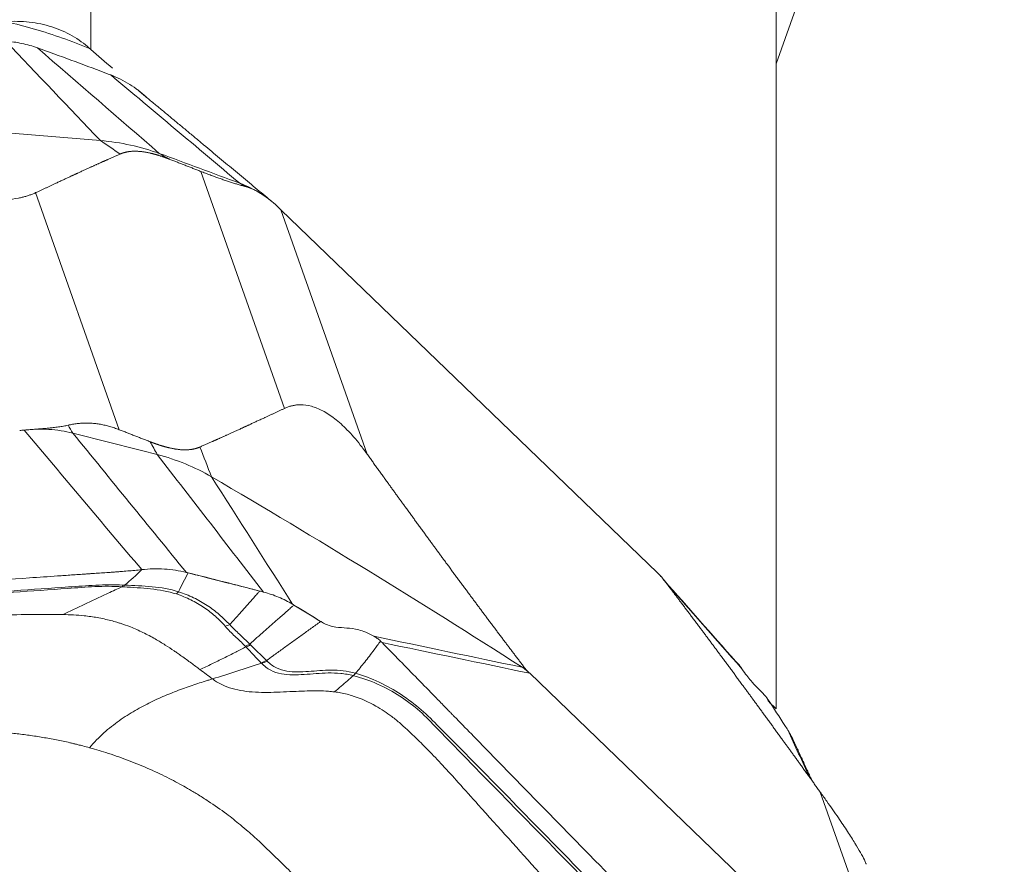
# Model space of a CAD drawing. Units: millimetres. Extents: x -76 to 81, y -61 to 78.
# Drawn here: x 57 to 65, y 23 to 30 of the extents above; entities that cross this region are included whole.
import ezdxf

# ---------------------------------------------------------------- set-up
doc = ezdxf.new("R2010")
doc.units = ezdxf.units.MM
doc.layers.get('0').update_dxf_attribs({"linetype": 'CONTINUOUS'})
for name, color, linetype in [('1', 4, 'CONTINUOUS'), ('2', 7, 'CONTINUOUS'), ('SK2', 7, 'CONTINUOUS')]:
    doc.layers.add(name, color=color, linetype=linetype)
doc.styles.add('iso_b_vert', font='simplex.shx')
doc.dimstyles.get("Standard").update_dxf_attribs({"dimtxt": 0.18, "dimasz": 0.18, "dimexe": 0.18, "dimexo": 0.0625, "dimgap": 0.09, "dimtad": 1, "dimzin": 0, "dimdsep": 52, "dimtxsty": 'Standard', "dimcen": 0.09, "dimadec": 0, "dimazin": 0, "dimtfac": 1, "dimtdec": 4, "dimtofl": 0, "dimtmove": 0, "dimatfit": 3, "dimfxl": 1, "dimtolj": 1, "dimtzin": 0, "dimarcsym": 0})

# ---------------------------------------------------------------- blocks, each defined once
blk = doc.blocks.new('DimnDraft3D5')
at = {"layer": 'SK2', "lineweight": 13}
for p, q in [((-48, 27.9875), (-48, 75.81083)), ((65, 41.5875), (65, 75.81083)), ((-48, 72.63583), (-44.825002, 73.053826)), ((-44.825002, 73.053826), (-44.824998, 72.217833)), ((65, 72.63583), (61.824998, 73.053826)), ((61.825002, 72.217833), (61.824998, 73.053826)), ((65, 72.63583), (-48, 72.63583)), ((-48, 72.63583), (-44.824998, 72.217833)), ((65, 72.63583), (61.825002, 72.217833))]:
    blk.add_line(p, q, dxfattribs=at)
at = {"layer": 'SK2', "lineweight": 18, "insert": (6.851259, 73.51086), "char_height": 3.50012, "attachment_point": 7, "line_spacing_factor": 1.084337, "style": 'iso_b_vert'}
blk.add_mtext('\\W0.5296;113', dxfattribs=at)
blk = doc.blocks.new('_CLOSED')
at = {"lineweight": -2}
for p, q in [((-1, 0.166667), (0, 0)), ((-1, 0.166667), (-1, -0.166667)), ((0, 0), (-1, -0.166667)), ((0, 0), (-1, 0))]:
    blk.add_line(p, q, dxfattribs=at)

msp = doc.modelspace()

# ---------------------------------------------------------------- linework, layer by layer
at = {"layer": '1', "lineweight": 18}
for p, q in [((57.3905, 39.6356), (57.3905, 30.2085)), ((63.1, 24.7185), (63.1, 32.8544))]:
    msp.add_line(p, q, dxfattribs=at)
for points, knots in [([(56.6833, 30.4406), (56.7492, 30.4454), (56.8142, 30.4443), (56.9428, 30.43), (57.0062, 30.4166), (57.1254, 30.3786), (57.1819, 30.3539), (57.2883, 30.2929), (57.3363, 30.2576), (57.3794, 30.2178)], [0, 0, 0, 0, 0.25, 0.25, 0.5, 0.5, 0.75, 0.75, 1, 1, 1, 1]), ([(57.3794, 30.2178), (57.3057, 30.2484), (57.2308, 30.2771), (57.0016, 30.3576), (56.844, 30.4033), (56.6833, 30.4406)], [0, 0, 0, 0, 0.33193, 0.33193, 1, 1, 1, 1])]:
    msp.add_open_spline(points, degree=3, knots=knots, dxfattribs=at)
for points in [[(57.3794, 30.2178), (57.3831, 30.2147), (57.3868, 30.2117), (57.3905, 30.2085)], [(57.3905, 30.2085), (57.4506, 30.1573), (57.5106, 30.1051), (57.5707, 30.0521)], [(63.0311, 24.7886), (63.0424, 24.7765), (63.0537, 24.7643), (63.0649, 24.7522)], [(63.0649, 24.7522), (63.0766, 24.741), (63.0883, 24.7297), (63.1, 24.7185)]]:
    msp.add_open_spline(points, degree=3, dxfattribs=at)
at = {"layer": '2', "lineweight": 18}
for p, q in [((63.1, 30.0898), (63.6804, 31.7356)), ((58.307, 29.1939), (59.003, 27.2205)), ((56.9316, 29.017), (57.6276, 27.0435)), ((58.975, 28.8737), (62.1124, 25.8512)), ((58.975, 28.8737), (59.6919, 26.8409)), ((64.1841, 21.9928), (61.0467, 25.0153)), ((63.4672, 24.0256), (64.1841, 21.9928))]:
    msp.add_line(p, q, dxfattribs=at)
for points, degree in [([(56.9462, 30.2227), (56.9045, 30.2377), (56.818, 30.2622), (56.7272, 30.2752), (56.6812, 30.2788)], 3), ([(57.4708, 29.4507), (57.2076, 29.7267), (56.9444, 30.0028), (56.6812, 30.2788)], 3), ([(56.9767, 30.2117), (56.9665, 30.2154), (56.9564, 30.2191), (56.9462, 30.2227)], 3), ([(57.9615, 29.3432), (57.6231, 29.6364), (57.2847, 29.9295), (56.9462, 30.2227)], 3), ([(57.5439, 30.0019), (57.3556, 30.0733), (57.1665, 30.1432), (56.9767, 30.2117)], 3), ([(57.5577, 29.9967), (57.5531, 29.9985), (57.5485, 30.0002), (57.5439, 30.0019)], 3), ([(57.8508, 29.8135), (57.8102, 29.8526), (57.7196, 29.9231), (57.6136, 29.9755), (57.5577, 29.9967)], 3), ([(58.6309, 29.0958), (58.2731, 29.3961), (57.9154, 29.6964), (57.5577, 29.9967)], 3), ([(58.8591, 28.9761), (58.325, 29.4219), (57.7633, 29.8866)], 2), ([(54.2155, 29.6783), (55.3044, 29.6217), (56.3898, 29.5458), (57.4708, 29.4507)], 3), ([(57.6352, 29.3385), (57.5804, 29.3759), (57.5256, 29.4133), (57.4708, 29.4507)], 3), ([(57.4708, 29.4507), (57.5561, 29.4432), (57.7242, 29.4177), (57.8843, 29.3713), (57.9615, 29.3432)], 3), ([(57.9615, 29.3432), (57.9909, 29.3269), (58.0203, 29.3106), (58.0496, 29.2944)], 3), ([(57.9615, 29.3432), (58.1852, 29.2617), (58.4083, 29.1793), (58.6309, 29.0958)], 3), ([(58.307, 29.1939), (58.1776, 29.2447), (58.0497, 29.2943)], 2), ([(58.6875, 29.065), (58.6686, 29.0753), (58.6497, 29.0855), (58.6309, 29.0958)], 3), ([(58.8955, 28.9458), (58.8591, 28.9761)], 1), ([(58.8836, 28.9553), (58.8839, 28.9551), (58.8841, 28.9549), (58.8843, 28.9547)], 3), ([(57.202, 27.0809), (57.2151, 27.0589), (57.2282, 27.0369), (57.2413, 27.0149)], 3), ([(56.8355, 27.0402), (57.1619, 26.6528), (57.4883, 26.2655), (57.8147, 25.8781)], 3), ([(56.9354, 27.0477), (56.9351, 27.0477), (56.9348, 27.0477), (56.9344, 27.0477)], 3), ([(57.2413, 27.0149), (57.5564, 26.6282), (57.8716, 26.2416), (58.1867, 25.8549)], 3), ([(57.9445, 26.8362), (57.7105, 26.8968), (57.4761, 26.9563), (57.2413, 27.0149)], 3), ([(57.6276, 27.0435), (57.757, 26.9927), (57.8849, 26.9431)], 2), ([(57.9445, 26.8362), (57.9246, 26.8718), (57.9048, 26.9075), (57.885, 26.9431)], 3), ([(57.9445, 26.8362), (58.2394, 26.4547), (58.5342, 26.0732), (58.8291, 25.6917)], 3), ([(58.3969, 26.651), (58.3279, 26.6914), (58.1825, 26.7631), (58.0253, 26.8153), (57.9445, 26.8362)], 3), ([(58.2994, 26.8989), (58.3319, 26.8163), (58.3644, 26.7337), (58.3969, 26.651)], 3), ([(58.3969, 26.651), (58.6218, 26.2974), (58.8468, 25.9438), (59.0718, 25.5902)], 3), ([(60.9828, 25.0656), (60.1345, 25.6102), (59.2723, 26.1388), (58.3969, 26.651)], 3), ([(57.8147, 25.878), (57.7681, 25.8312), (57.7205, 25.7887), (57.6723, 25.749)], 3), ([(57.8147, 25.8781), (57.878, 25.885), (58.0048, 25.888), (58.1275, 25.8695), (58.1867, 25.8549)], 3), ([(58.1212, 25.6945), (58.1479, 25.747), (58.1746, 25.7993), (58.2013, 25.8513)], 3), ([(58.1867, 25.8549), (58.1916, 25.8537), (58.1964, 25.8526), (58.2013, 25.8514)], 3), ([(58.2013, 25.8514), (58.4006, 25.8024), (58.5993, 25.752), (58.7974, 25.7001)], 3), ([(62.1124, 25.8512), (62.1221, 25.8419), (62.1403, 25.8224), (62.1562, 25.8014), (62.1636, 25.7905)], 3), ([(62.1636, 25.7905), (62.3806, 25.5444), (62.5975, 25.2983), (62.8144, 25.0522)], 3), ([(62.7608, 25.1163), (62.5629, 25.3406), (62.365, 25.5649), (62.1671, 25.7892)], 3), ([(57.6514, 25.7357), (57.6537, 25.7392), (57.656, 25.7438), (57.6582, 25.7494)], 3), ([(57.6723, 25.749), (57.6676, 25.7491), (57.6629, 25.7493), (57.6583, 25.7494)], 3), ([(57.6656, 25.7348), (57.6679, 25.7384), (57.6701, 25.7432), (57.6723, 25.749)], 3), ([(58.1035, 25.6758), (58.1092, 25.6806), (58.1152, 25.6869), (58.1212, 25.6945)], 3), ([(58.7974, 25.7001), (58.808, 25.6973), (58.8186, 25.6945), (58.8291, 25.6917)], 3), ([(58.8291, 25.6917), (58.8726, 25.6803), (58.9571, 25.6517), (59.0349, 25.6124), (59.0718, 25.5902)], 3), ([(59.0718, 25.5902), (59.0754, 25.5881), (59.079, 25.5859), (59.0827, 25.5837)], 3), ([(59.0826, 25.5836), (59.1569, 25.5381), (59.2312, 25.4925), (59.3055, 25.4469)], 3), ([(59.0827, 25.5837), (59.1594, 25.5375), (59.2358, 25.4908), (59.3118, 25.4437)], 3), ([(59.3055, 25.4469), (59.3075, 25.4457), (59.3096, 25.4446), (59.3118, 25.4437)], 3), ([(58.5479, 25.4202), (58.5351, 25.4142), (58.5222, 25.4099), (58.51, 25.4074)], 3), ([(60.9828, 25.0656), (60.5715, 25.1516), (60.1602, 25.2376), (59.7489, 25.3236)], 3), ([(59.8039, 25.2838), (59.8083, 25.2797), (59.8126, 25.2755), (59.8167, 25.2713)], 3), ([(59.8167, 25.2713), (60.2267, 25.186), (60.6367, 25.1006), (61.0467, 25.0153)], 3), ([(58.7146, 25.2586), (58.7018, 25.2511), (58.689, 25.2455), (58.677, 25.242)], 3), ([(58.7217, 25.2518), (58.7084, 25.2445), (58.6951, 25.2391), (58.6826, 25.2359)], 3), ([(58.7217, 25.2518), (58.7194, 25.2541), (58.717, 25.2564), (58.7146, 25.2586)], 3), ([(58.8532, 25.1209), (58.8378, 25.1124), (58.8224, 25.1065), (58.8082, 25.1035)], 3), ([(58.8082, 25.1035), (58.8096, 25.102), (58.8109, 25.1005), (58.8122, 25.099)], 3), ([(58.8596, 25.1149), (58.8434, 25.1069), (58.8272, 25.1014), (58.8122, 25.099)], 3), ([(62.7734, 25.1036), (62.7693, 25.1079), (62.7651, 25.1121), (62.7608, 25.1163)], 3), ([(58.3003, 25.0465), (58.335, 25.0204), (58.3697, 24.9943), (58.4044, 24.9682)], 3), ([(59.5954, 25.016), (59.5897, 25.008), (59.5839, 25.0013), (59.578, 24.9958)], 3), ([(59.5969, 25.0156), (59.5913, 25.0076), (59.5855, 25.0008), (59.5797, 24.9954)], 3), ([(61.0467, 25.0153), (61.037, 25.0246), (61.0166, 25.0423), (60.9943, 25.0581), (60.9828, 25.0656)], 3), ([(60.9828, 25.0656), (60.9891, 25.0651), (60.9954, 25.0647), (61.0017, 25.0642)], 3), ([(59.578, 24.9958), (59.5785, 24.9957), (59.5791, 24.9955), (59.5797, 24.9954)], 3), ([(63.19, 24.5527), (63.1442, 24.6245), (63.098, 24.696), (63.0512, 24.7672)], 3), ([(63.1964, 24.5426), (63.1943, 24.546), (63.1921, 24.5494), (63.19, 24.5527)], 3), ([(63.3774, 24.1491), (63.3171, 24.2803), (63.2568, 24.4114), (63.1964, 24.5426)], 3), ([(63.2508, 24.4402), (63.2354, 24.4756), (63.2173, 24.5098), (63.1964, 24.5426)], 3), ([(63.4004, 24.1174), (63.3244, 24.2814), (63.2484, 24.4456)], 2)]:
    msp.add_open_spline(points, degree=degree, dxfattribs=at)
for points, degree, knots in [([(58.0496, 29.2944), (58.0335, 29.3006), (58.0206, 29.3053), (58.0043, 29.3113), (57.9557, 29.3277), (57.9254, 29.3361), (57.8611, 29.3538), (57.754, 29.3649), (57.7094, 29.3588), (57.6696, 29.3534), (57.6352, 29.3385)], 2, [0, 0, 0, 0.057022, 0.057022, 0.119888, 0.245618, 0.245618, 0.497079, 0.748539, 0.748539, 1, 1, 1]), ([(57.6353, 29.3386), (57.5391, 29.2965), (57.4681, 29.2646), (57.3859, 29.2277), (57.2882, 29.1827), (57.2159, 29.1494), (57.1097, 29.1), (57.0207, 29.0585), (56.9316, 29.017)], 2, [0, 0, 0, 0.236522, 0.236522, 0.491015, 0.491015, 0.745507, 0.745507, 1, 1, 1]), ([(58.6875, 29.065), (58.6777, 29.0677), (58.6584, 29.0729), (58.6274, 29.0819), (58.5956, 29.0915), (58.5628, 29.1019), (58.529, 29.1129), (58.4943, 29.1247), (58.4586, 29.1372), (58.422, 29.1503), (58.3845, 29.1642), (58.3462, 29.1787), (58.3201, 29.1888), (58.307, 29.1939)], 3, [0, 0, 0, 0, 0.099787, 0.196795, 0.291318, 0.383671, 0.474192, 0.56324, 0.651194, 0.738444, 0.825392, 0.912442, 1, 1, 1, 1]), ([(56.9316, 29.017), (56.9228, 29.013), (56.9057, 29.0054), (56.8779, 28.995), (56.8493, 28.9859), (56.8197, 28.978), (56.7696, 28.9671), (56.6928, 28.9569), (56.5747, 28.9565), (56.4439, 28.9708), (56.33, 28.9943), (56.2358, 29.0194), (56.1581, 29.0431), (56.1079, 29.0607), (56.0817, 29.0699)], 3, [0, 0, 0, 0, 0.055253, 0.10781, 0.157783, 0.205303, 0.250521, 0.381927, 0.499947, 0.619819, 0.74952, 0.825899, 0.909112, 1, 1, 1, 1]), ([(58.6309, 29.0958), (58.6921, 29.0729), (58.7801, 29.0297), (58.8583, 28.9751), (58.8836, 28.9553)], 3, [0, 0, 0, 0, 0.659998, 1, 1, 1, 1]), ([(58.8836, 28.9552), (58.8748, 28.9622), (58.8574, 28.9758), (58.8316, 28.994), (58.8068, 29.0103), (58.7792, 29.0267), (58.7491, 29.0423), (58.717, 29.0561), (58.6973, 29.0621), (58.6875, 29.065)], 3, [0, 0, 0, 0, 0.131952, 0.258932, 0.38121, 0.499086, 0.670111, 0.836615, 1, 1, 1, 1]), ([(58.8843, 28.9548), (58.8951, 28.9461), (58.9174, 28.9282), (58.9395, 28.9075), (58.951, 28.8968)], 3, [0, 0, 0, 0, 0.48276, 1, 1, 1, 1]), ([(58.951, 28.8968), (58.955, 28.8929), (58.9632, 28.8851), (58.9711, 28.8775), (58.975, 28.8737)], 3, [0, 0, 0, 0, 0.500305, 1, 1, 1, 1]), ([(59.003, 27.2205), (59.0117, 27.2243), (59.0287, 27.2317), (59.0557, 27.2402), (59.0828, 27.2464), (59.1103, 27.2501), (59.156, 27.2521), (59.2237, 27.2438), (59.3224, 27.205), (59.4264, 27.1363), (59.5128, 27.0571), (59.5822, 26.9814), (59.6382, 26.9138), (59.6735, 26.8659), (59.6919, 26.8409)], 3, [0, 0, 0, 0, 0.055253, 0.10781, 0.157783, 0.205303, 0.250521, 0.381927, 0.499947, 0.619819, 0.74952, 0.825899, 0.909112, 1, 1, 1, 1]), ([(58.2993, 26.8989), (58.3955, 26.941), (58.4665, 26.9729), (58.5487, 27.0097), (58.6464, 27.0547), (58.7187, 27.088), (58.8249, 27.1375), (58.9139, 27.179), (59.003, 27.2205)], 2, [0, 0, 0, 0.236522, 0.236522, 0.491015, 0.491015, 0.745507, 0.745507, 1, 1, 1]), ([(56.9354, 27.0477), (56.9481, 27.0487), (56.9732, 27.0506), (57.0095, 27.0537), (57.0438, 27.0568), (57.0815, 27.0608), (57.1218, 27.0659), (57.164, 27.0726), (57.1894, 27.0782), (57.202, 27.0809)], 3, [0, 0, 0, 0, 0.131952, 0.258932, 0.38121, 0.499086, 0.670111, 0.836615, 1, 1, 1, 1]), ([(57.202, 27.0809), (57.2144, 27.0837), (57.239, 27.089), (57.277, 27.0944), (57.3152, 27.0977), (57.3537, 27.0987), (57.3923, 27.0975), (57.4312, 27.0941), (57.4702, 27.0885), (57.5094, 27.0806), (57.5487, 27.0705), (57.5882, 27.0584), (57.6144, 27.0485), (57.6276, 27.0435)], 3, [0, 0, 0, 0, 0.099787, 0.196795, 0.291318, 0.383671, 0.474192, 0.56324, 0.651194, 0.738444, 0.825392, 0.912442, 1, 1, 1, 1]), ([(56.8355, 27.0402), (56.8293, 27.0398), (56.817, 27.0389), (56.8047, 27.0377), (56.7986, 27.037)], 3, [0, 0, 0, 0, 0.500305, 1, 1, 1, 1]), ([(56.9345, 27.0476), (56.9187, 27.0462), (56.8861, 27.0433), (56.8528, 27.0413), (56.8355, 27.0402)], 3, [0, 0, 0, 0, 0.48276, 1, 1, 1, 1]), ([(57.2413, 27.0149), (57.1767, 27.031), (57.0751, 27.0466), (56.9709, 27.0486), (56.9354, 27.0477)], 3, [0, 0, 0, 0, 0.659998, 1, 1, 1, 1]), ([(57.885, 26.9431), (57.9011, 26.9369), (57.914, 26.9321), (57.9304, 26.9262), (57.9789, 26.9097), (58.0092, 26.9013), (58.0735, 26.8836), (58.1806, 26.8725), (58.2252, 26.8786), (58.265, 26.884), (58.2994, 26.8989)], 2, [0, 0, 0, 0.057022, 0.057022, 0.119888, 0.245618, 0.245618, 0.497079, 0.748539, 0.748539, 1, 1, 1]), ([(59.6919, 26.8409), (59.8621, 26.6043), (60.0153, 26.3932), (60.1856, 26.1588), (60.3434, 25.9443), (60.5152, 25.7109), (60.6773, 25.4941), (60.763, 25.3795), (60.8467, 25.2687), (60.9213, 25.1699), (61.0017, 25.0642)], 2, [0, 0, 0, 0.252885, 0.252885, 0.505769, 0.505769, 0.758654, 0.758654, 0.885096, 0.885096, 1, 1, 1]), ([(50.3324, 25.3575), (50.4104, 25.3629), (50.5663, 25.3736), (50.8001, 25.3898), (50.995, 25.4032), (51.1314, 25.4126), (51.1996, 25.4173), (51.2386, 25.42), (51.2629, 25.4217), (51.4286, 25.4331), (52.0522, 25.4762), (53.2945, 25.5619), (54.6975, 25.6587), (55.9447, 25.7448), (56.6463, 25.7932), (57.075, 25.8228), (57.2309, 25.8335), (57.3186, 25.8396), (57.377, 25.8436), (57.416, 25.8463), (57.4647, 25.8497), (57.5134, 25.853), (57.5524, 25.8557), (57.5816, 25.8577), (57.6109, 25.8598), (57.6498, 25.8627), (57.6984, 25.8668), (57.7566, 25.8721), (57.7953, 25.8761), (57.8147, 25.8781)], 3, [0, 0, 0, 0, 0.03125, 0.0625, 0.09375, 0.109375, 0.117188, 0.121094, 0.125, 0.126953, 0.1875, 0.375, 0.625, 0.75, 0.875, 0.90625, 0.921875, 0.9375, 0.941406, 0.945312, 0.953125, 0.960938, 0.964844, 0.96875, 0.972656, 0.976562, 0.984375, 0.992188, 1, 1, 1, 1]), ([(58.2012, 25.8513), (58.2545, 25.8377), (58.3078, 25.8242), (58.4193, 25.7958), (58.4775, 25.7811), (58.5845, 25.7539), (58.6334, 25.7414), (58.7207, 25.7193), (58.759, 25.7095), (58.7973, 25.6998)], 3, [0, 0, 0, 0, 0.268312, 0.268312, 0.560981, 0.560981, 0.807192, 0.807192, 1, 1, 1, 1]), ([(62.1573, 25.8022), (62.148, 25.8146), (62.135, 25.8284), (62.125, 25.839), (62.1124, 25.8512)], 2, [0, 0, 0, 0.5, 0.5, 1, 1, 1]), ([(63.4672, 24.0256), (63.297, 24.2622), (63.1437, 24.4733), (62.9735, 24.7077), (62.8156, 24.9222), (62.6439, 25.1556), (62.4818, 25.3724), (62.3961, 25.487), (62.3124, 25.5978), (62.2378, 25.6966), (62.1573, 25.8022)], 2, [0, 0, 0, 0.252885, 0.252885, 0.505769, 0.505769, 0.758654, 0.758654, 0.885096, 0.885096, 1, 1, 1]), ([(57.6583, 25.7494), (57.6206, 25.7507), (57.5828, 25.7513), (57.5072, 25.751), (57.4695, 25.7503), (57.394, 25.7468), (57.3562, 25.7441), (57.2806, 25.7389), (57.2429, 25.7363), (57.054, 25.7236), (56.903, 25.7134), (56.4497, 25.6823), (56.1474, 25.6613), (55.2407, 25.5979), (54.6362, 25.5557), (53.4272, 25.4712), (52.8227, 25.4289), (51.9159, 25.3656), (51.6137, 25.3447), (51.2357, 25.3162), (51.16, 25.3109), (51.0088, 25.2907), (50.9341, 25.2768), (50.787, 25.2409), (50.7145, 25.2186), (50.5722, 25.1636), (50.5031, 25.1309), (50.4366, 25.0932)], 3, [0, 0, 0, 0, 0.015625, 0.015625, 0.03125, 0.03125, 0.046875, 0.046875, 0.0625, 0.0625, 0.125, 0.125, 0.25, 0.25, 0.5, 0.5, 0.75, 0.75, 0.875, 0.875, 0.90625, 0.90625, 0.9375, 0.9375, 0.96875, 0.96875, 1, 1, 1, 1]), ([(50.4484, 25.0755), (50.5143, 25.1153), (50.5829, 25.1501), (50.7247, 25.2079), (50.7968, 25.2309), (50.9427, 25.2674), (51.0165, 25.281), (51.1656, 25.3001), (51.2411, 25.3044), (51.6178, 25.3302), (51.9195, 25.3515), (52.8245, 25.4149), (53.4279, 25.4571), (54.6346, 25.5416), (55.2379, 25.584), (56.143, 25.6474), (56.4447, 25.6685), (56.8973, 25.7003), (57.0482, 25.7109), (57.2369, 25.7242), (57.2746, 25.7268), (57.3501, 25.7323), (57.3878, 25.7352), (57.4632, 25.7387), (57.5009, 25.7394), (57.5762, 25.7389), (57.6138, 25.7377), (57.6514, 25.7357)], 3, [0, 0, 0, 0, 0.03125, 0.03125, 0.0625, 0.0625, 0.09375, 0.09375, 0.125, 0.125, 0.25, 0.25, 0.5, 0.5, 0.75, 0.75, 0.875, 0.875, 0.9375, 0.9375, 0.953125, 0.953125, 0.96875, 0.96875, 0.984375, 0.984375, 1, 1, 1, 1]), ([(57.6514, 25.7356), (57.6128, 25.7177), (57.5321, 25.6804), (57.4093, 25.6234), (57.2831, 25.5625), (57.1989, 25.5233), (57.1567, 25.5041)], 3, [0, 0, 0, 0, 0.234007, 0.489338, 0.744669, 1, 1, 1, 1]), ([(57.6514, 25.7356), (57.6514, 25.7356), (57.6514, 25.7356), (57.6562, 25.7354), (57.6609, 25.7351), (57.6656, 25.7348)], 3, [0, 0, 0, 0, 0.004123, 0.004123, 1, 1, 1, 1]), ([(57.6656, 25.7348), (57.74, 25.7308), (57.8143, 25.7261), (57.9614, 25.7093), (58.0344, 25.6978), (58.1035, 25.6758)], 3, [0, 0, 0, 0, 0.5, 0.5, 1, 1, 1, 1]), ([(58.1212, 25.6945), (58.0518, 25.7176), (57.9768, 25.7289), (57.8634, 25.7399), (57.8254, 25.7425), (57.749, 25.7463), (57.7104, 25.7475), (57.6723, 25.749)], 3, [0, 0, 0, 0, 0.5, 0.5, 0.75, 0.75, 1, 1, 1, 1]), ([(58.1035, 25.6758), (58.1251, 25.669), (58.1455, 25.6609), (58.1859, 25.6444), (58.2056, 25.6356), (58.2631, 25.6074), (58.2994, 25.5863), (58.3671, 25.5408), (58.3987, 25.516), (58.4429, 25.4768), (58.4572, 25.4635), (58.4846, 25.436), (58.4973, 25.4218), (58.51, 25.4074)], 3, [0, 0, 0, 0, 0.125, 0.125, 0.25, 0.25, 0.5, 0.5, 0.75, 0.75, 0.875, 0.875, 1, 1, 1, 1]), ([(58.5479, 25.4202), (58.5207, 25.4498), (58.4913, 25.4779), (58.429, 25.5314), (58.3958, 25.5567), (58.3249, 25.6033), (58.2871, 25.6248), (58.2273, 25.6536), (58.2068, 25.6625), (58.1647, 25.6793), (58.1434, 25.6874), (58.1212, 25.6945)], 3, [0, 0, 0, 0, 0.25, 0.25, 0.5, 0.5, 0.75, 0.75, 0.875, 0.875, 1, 1, 1, 1]), ([(58.7973, 25.6999), (58.7921, 25.694), (58.7788, 25.6788), (58.7497, 25.6458), (58.7108, 25.6017), (58.6654, 25.5508), (58.611, 25.49), (58.5722, 25.447), (58.5479, 25.4202)], 3, [0, 0, 0, 0, 0.05779, 0.148695, 0.330507, 0.512318, 0.694129, 1, 1, 1, 1]), ([(58.7146, 25.2586), (58.755, 25.2943), (58.8182, 25.3501), (58.9027, 25.4247), (58.9686, 25.4829), (59.0218, 25.5299), (59.0595, 25.5632), (59.0762, 25.5779), (59.0826, 25.5836)], 3, [0, 0, 0, 0, 0.315688, 0.494849, 0.674011, 0.853172, 0.942752, 1, 1, 1, 1]), ([(53.7084, 25.3514), (53.9972, 25.3669), (54.5724, 25.3978), (55.2194, 25.4334), (55.6494, 25.4571), (55.8696, 25.4694), (56.0853, 25.4811), (56.329, 25.4917), (56.5919, 25.5001), (56.8788, 25.5053), (57.0654, 25.5045), (57.1567, 25.5041)], 3, [0, 0, 0, 0, 0.251137, 0.500002, 0.562499, 0.625003, 0.691411, 0.750003, 0.836938, 0.920265, 1, 1, 1, 1]), ([(57.1567, 25.5041), (57.2163, 25.5036), (57.3128, 25.4985), (57.4468, 25.4798), (57.5375, 25.4601), (57.6009, 25.4424), (57.6555, 25.4254), (57.7291, 25.3989), (57.827, 25.3557), (57.9236, 25.3043), (58.0094, 25.2523), (58.0702, 25.2122), (58.1152, 25.1813), (58.164, 25.147), (58.2272, 25.101), (58.2768, 25.064), (58.3003, 25.0465)], 3, [0, 0, 0, 0, 0.137053, 0.220983, 0.309153, 0.348773, 0.371318, 0.440177, 0.528123, 0.618302, 0.696202, 0.768079, 0.79665, 0.832587, 0.919195, 1, 1, 1, 1]), ([(59.3055, 25.4469), (59.302, 25.4444), (59.2728, 25.4233), (59.2178, 25.3836), (59.1407, 25.3279), (59.0635, 25.2723), (58.9864, 25.2167), (58.9163, 25.1663), (58.8719, 25.1343), (58.8532, 25.1209)], 3, [0, 0, 0, 0, 0.023253, 0.193857, 0.364462, 0.535066, 0.70567, 0.876274, 1, 1, 1, 1]), ([(59.3118, 25.4437), (59.3363, 25.4291), (59.3581, 25.4196), (59.3973, 25.4065), (59.4145, 25.4029), (59.4636, 25.3953), (59.4928, 25.3946), (59.5539, 25.3898), (59.5856, 25.3862), (59.6586, 25.3669), (59.701, 25.3507), (59.7489, 25.3236)], 3, [0, 0, 0, 0, 0.125, 0.125, 0.25, 0.25, 0.5, 0.5, 0.75, 0.75, 1, 1, 1, 1]), ([(58.51, 25.4074), (58.5229, 25.3927), (58.5357, 25.3782), (58.5629, 25.3506), (58.5769, 25.3372), (58.6196, 25.2972), (58.6488, 25.2709), (58.677, 25.242)], 3, [0, 0, 0, 0, 0.25, 0.25, 0.5, 0.5, 1, 1, 1, 1]), ([(58.7146, 25.2586), (58.6862, 25.2873), (58.6576, 25.3133), (58.6158, 25.3526), (58.6021, 25.3658), (58.5751, 25.3926), (58.5623, 25.4065), (58.5479, 25.4202)], 3, [0, 0, 0, 0, 0.5, 0.5, 0.75, 0.75, 1, 1, 1, 1]), ([(59.8039, 25.2838), (59.795, 25.2713), (59.7774, 25.2467), (59.7337, 25.1872), (59.6733, 25.1083), (59.6221, 25.0462), (59.5968, 25.0155)], 3, [0, 0, 0, 0, 0.12901, 0.255533, 0.633158, 1, 1, 1, 1]), ([(59.7489, 25.3236), (59.7583, 25.3183), (59.7677, 25.3123), (59.7862, 25.2991), (59.7953, 25.2918), (59.8039, 25.2838)], 3, [0, 0, 0, 0, 0.496398, 0.496398, 1, 1, 1, 1]), ([(59.8167, 25.2713), (59.8661, 25.2208), (59.9647, 25.1199), (60.1127, 24.9685), (60.236, 24.8424), (60.3224, 24.7541), (60.3655, 24.7099), (60.3902, 24.6847), (60.4056, 24.6689), (60.5104, 24.5617), (60.9051, 24.158), (61.6912, 23.3538), (62.5792, 22.4455), (63.3684, 21.6382), (63.8124, 21.184), (64.0837, 20.9065), (64.1823, 20.8056), (64.2378, 20.7488), (64.2748, 20.711), (64.2995, 20.6858), (64.3303, 20.6542), (64.3612, 20.6227), (64.3858, 20.5974), (64.4043, 20.5785), (64.4228, 20.5596), (64.4475, 20.5346), (64.4784, 20.5037), (64.5156, 20.4669), (64.5404, 20.4429), (64.5528, 20.4309)], 3, [0, 0, 0, 0, 0.03125, 0.0625, 0.09375, 0.109375, 0.117188, 0.121094, 0.125, 0.126953, 0.1875, 0.375, 0.625, 0.75, 0.875, 0.90625, 0.921875, 0.9375, 0.941406, 0.945312, 0.953125, 0.960938, 0.964844, 0.96875, 0.972656, 0.976562, 0.984375, 0.992188, 1, 1, 1, 1]), ([(58.3003, 25.0465), (58.3331, 25.0617), (58.3989, 25.0928), (58.4982, 25.1413), (58.5928, 25.189), (58.6544, 25.221), (58.6826, 25.2359)], 3, [0, 0, 0, 0, 0.26011, 0.520221, 0.780331, 1, 1, 1, 1]), ([(58.677, 25.242), (58.6789, 25.24), (58.6808, 25.238), (58.6826, 25.2359), (58.6826, 25.2359), (58.6826, 25.2359)], 3, [0, 0, 0, 0, 0.994026, 0.994026, 1, 1, 1, 1]), ([(58.6826, 25.2359), (58.6838, 25.2347), (58.6849, 25.2335), (58.7058, 25.2116), (58.7254, 25.1908), (58.7662, 25.1479), (58.7872, 25.1257), (58.8082, 25.1035)], 3, [0, 0, 0, 0, 0.027309, 0.027309, 0.497369, 0.497369, 1, 1, 1, 1]), ([(58.8532, 25.1209), (58.8312, 25.1429), (58.8092, 25.1648), (58.7653, 25.2085), (58.7435, 25.2301), (58.7217, 25.2518)], 3, [0, 0, 0, 0, 0.502625, 0.502625, 1, 1, 1, 1]), ([(58.4044, 24.9682), (58.4721, 24.9892), (58.6075, 25.0313), (58.744, 25.0765), (58.8122, 25.099)], 3, [0, 0, 0, 0, 0.499977, 1, 1, 1, 1]), ([(58.8122, 25.0991), (58.8237, 25.087), (58.836, 25.0758), (58.8616, 25.0562), (58.8751, 25.0478), (58.9173, 25.026), (58.9475, 25.0163), (59.0391, 24.9986), (59.1036, 25.0011), (59.2337, 25.0097), (59.3001, 25.0166), (59.4029, 25.0182), (59.4374, 25.0172), (59.5072, 25.0105), (59.543, 25.0049), (59.578, 24.9958)], 3, [0, 0, 0, 0, 0.0625, 0.0625, 0.125, 0.125, 0.25, 0.25, 0.5, 0.5, 0.75, 0.75, 0.875, 0.875, 1, 1, 1, 1]), ([(58.8596, 25.1149), (58.8576, 25.1169), (58.8554, 25.1189), (58.8533, 25.1209), (58.8532, 25.1209), (58.8532, 25.1209)], 3, [0, 0, 0, 0, 0.994163, 0.994163, 1, 1, 1, 1]), ([(59.5954, 25.016), (59.5267, 25.0361), (59.4598, 25.0422), (59.3295, 25.0414), (59.266, 25.0347), (59.142, 25.0262), (59.0809, 25.0236), (58.9936, 25.0394), (58.9647, 25.048), (58.9094, 25.0743), (58.8837, 25.0921), (58.8596, 25.1149)], 3, [0, 0, 0, 0, 0.25, 0.25, 0.5, 0.5, 0.75, 0.75, 0.875, 0.875, 1, 1, 1, 1]), ([(62.8144, 25.0522), (62.8086, 25.0605), (62.8024, 25.0691), (62.7888, 25.0863), (62.7814, 25.0951), (62.7734, 25.1036)], 3, [0, 0, 0, 0, 0.496398, 0.496398, 1, 1, 1, 1]), ([(59.5969, 25.0155), (59.5968, 25.0155), (59.5968, 25.0156), (59.5963, 25.0157), (59.5958, 25.0158), (59.5954, 25.016)], 3, [0, 0, 0, 0, 0.034781, 0.034781, 1, 1, 1, 1]), ([(64.2969, 20.452), (64.2766, 20.4791), (64.2555, 20.5058), (64.2119, 20.5582), (64.1898, 20.5839), (64.1436, 20.634), (64.1198, 20.6584), (64.072, 20.7073), (64.0482, 20.7318), (63.9294, 20.8542), (63.8342, 20.9521), (63.5481, 21.2457), (63.3569, 21.4412), (62.7828, 22.0276), (62.4, 22.4185), (61.6345, 23.2004), (61.2517, 23.5914), (60.6776, 24.1778), (60.4865, 24.3734), (60.2442, 24.6165), (60.196, 24.6654), (60.0904, 24.7565), (60.0344, 24.7988), (59.9172, 24.876), (59.8558, 24.9108), (59.7284, 24.9711), (59.6627, 24.996), (59.5968, 25.0155)], 3, [0, 0, 0, 0, 0.015625, 0.015625, 0.03125, 0.03125, 0.046875, 0.046875, 0.0625, 0.0625, 0.125, 0.125, 0.25, 0.25, 0.5, 0.5, 0.75, 0.75, 0.875, 0.875, 0.90625, 0.90625, 0.9375, 0.9375, 0.96875, 0.96875, 1, 1, 1, 1]), ([(61.0017, 25.0642), (61.0111, 25.0519), (61.0241, 25.0381), (61.034, 25.0275), (61.0467, 25.0153)], 2, [0, 0, 0, 0.5, 0.5, 1, 1, 1]), ([(63.0512, 24.7672), (63.0363, 24.7896), (63.0237, 24.8068), (63.002, 24.8343), (62.9929, 24.8446), (62.9677, 24.8718), (62.9536, 24.885), (62.9234, 24.9152), (62.9074, 24.9318), (62.868, 24.9787), (62.8439, 25.0101), (62.8144, 25.0522)], 3, [0, 0, 0, 0, 0.125, 0.125, 0.25, 0.25, 0.5, 0.5, 0.75, 0.75, 1, 1, 1, 1]), ([(58.4044, 24.9682), (58.3944, 24.9651), (58.3741, 24.9589), (58.3332, 24.9461), (58.2814, 24.9294), (58.2183, 24.9082), (58.1542, 24.8855), (58.0895, 24.8612), (58.0024, 24.8262), (57.8923, 24.777), (57.7593, 24.7072), (57.6272, 24.6234), (57.4985, 24.5221), (57.418, 24.4403), (57.3803, 24.3954)], 3, [0, 0, 0, 0, 0.03125, 0.0625, 0.125, 0.1875, 0.25, 0.3125, 0.375, 0.5, 0.625, 0.75, 0.875, 1, 1, 1, 1]), ([(59.4193, 24.8605), (59.4031, 24.8625), (59.3594, 24.8667), (59.2534, 24.871), (59.0925, 24.8651), (58.8904, 24.8536), (58.6853, 24.8576), (58.5337, 24.8932), (58.4465, 24.9386), (58.4154, 24.9599), (58.4044, 24.9682)], 3, [0, 0, 0, 0, 0.04605, 0.123325, 0.296358, 0.492757, 0.68679, 0.875476, 0.954228, 1, 1, 1, 1]), ([(59.578, 24.9958), (59.5616, 24.9814), (59.5275, 24.9513), (59.4746, 24.9061), (59.4382, 24.8761), (59.4193, 24.8605)], 3, [0, 0, 0, 0, 0.306343, 0.639486, 1, 1, 1, 1]), ([(59.5797, 24.9953), (59.6473, 24.9777), (59.715, 24.9545), (59.8453, 24.8965), (59.9074, 24.8625), (60.0243, 24.7866), (60.0794, 24.7447), (60.1819, 24.6543), (60.2283, 24.6049), (60.4644, 24.361), (60.6559, 24.166), (61.229, 23.5808), (61.6111, 23.1907), (62.3752, 22.4104), (62.7574, 22.0203), (63.3304, 21.4352), (63.5216, 21.2401), (63.809, 20.9475), (63.9048, 20.8499), (64.0246, 20.7279), (64.0486, 20.7035), (64.0968, 20.6549), (64.121, 20.6306), (64.1672, 20.5806), (64.1891, 20.5549), (64.2316, 20.5021), (64.2519, 20.4751), (64.2711, 20.4476)], 3, [0, 0, 0, 0, 0.03125, 0.03125, 0.0625, 0.0625, 0.09375, 0.09375, 0.125, 0.125, 0.25, 0.25, 0.5, 0.5, 0.75, 0.75, 0.875, 0.875, 0.9375, 0.9375, 0.953125, 0.953125, 0.96875, 0.96875, 0.984375, 0.984375, 1, 1, 1, 1]), ([(61.5102, 22.9298), (61.3822, 23.0717), (61.0844, 23.4019), (60.7316, 23.7942), (60.4636, 24.0922), (60.3265, 24.2456), (60.2108, 24.3664), (60.1164, 24.4602), (60.0394, 24.5335), (59.9719, 24.5968), (59.8821, 24.6695), (59.7557, 24.7531), (59.6112, 24.8191), (59.4911, 24.85), (59.4375, 24.8582), (59.4197, 24.8604), (59.4193, 24.8605)], 3, [0, 0, 0, 0, 0.200815, 0.467244, 0.554429, 0.622031, 0.683468, 0.729646, 0.760961, 0.794264, 0.825977, 0.880106, 0.948301, 0.98307, 0.999572, 1, 1, 1, 1]), ([(55.8581, 24.512), (55.8676, 24.513), (55.9163, 24.5181), (56.0436, 24.5293), (56.1712, 24.5353), (56.269, 24.5368), (56.3081, 24.5371), (56.3765, 24.5369), (56.4739, 24.5347), (56.5903, 24.5287), (56.706, 24.5194), (56.821, 24.5069), (56.9351, 24.4911), (57.0482, 24.4721), (57.1416, 24.4536), (57.2064, 24.4393), (57.2433, 24.4307), (57.2663, 24.4251), (57.2938, 24.4183), (57.3304, 24.409), (57.3622, 24.4005), (57.3803, 24.3954)], 3, [0, 0, 0, 0, 0.018204, 0.093727, 0.244772, 0.263653, 0.282534, 0.320295, 0.395818, 0.471341, 0.546863, 0.622386, 0.697909, 0.773432, 0.848954, 0.886716, 0.905597, 0.924477, 0.933918, 0.962239, 1, 1, 1, 1]), ([(57.3803, 24.3954), (57.3946, 24.3915), (57.4331, 24.3806), (57.5294, 24.3516), (57.669, 24.3042), (57.8395, 24.2365), (58.0004, 24.1627), (58.1238, 24.0982), (58.204, 24.0528), (58.2503, 24.0255), (58.3029, 23.9934), (58.3951, 23.9346), (58.512, 23.8525), (58.6215, 23.7668), (58.7031, 23.6977), (58.7629, 23.6444), (58.8002, 23.6089), (58.8159, 23.5939)], 3, [0, 0, 0, 0, 0.025659, 0.069805, 0.175576, 0.284345, 0.39444, 0.491437, 0.534755, 0.561283, 0.588807, 0.646797, 0.760535, 0.850815, 0.903707, 0.959253, 1, 1, 1, 1]), ([(63.8498, 23.4255), (63.849, 23.4277), (63.8466, 23.4341), (63.8417, 23.4458), (63.8298, 23.4717), (63.8065, 23.5165), (63.7587, 23.5973), (63.6942, 23.6985), (63.6291, 23.7953), (63.5706, 23.8799), (63.5199, 23.952), (63.4853, 24.0004), (63.4672, 24.0256)], 3, [0, 0, 0, 0, 0.03013, 0.084852, 0.136924, 0.288247, 0.424155, 0.562196, 0.711556, 0.79951, 0.895336, 1, 1, 1, 1]), ([(58.8159, 23.5939), (58.8203, 23.5896), (58.8544, 23.5568), (58.9278, 23.486), (59.0403, 23.3777), (59.179, 23.2441), (59.4493, 22.9837), (59.805, 22.641), (60.1049, 22.3521), (60.2337, 22.228)], 3, [0, 0, 0, 0, 0.009347, 0.072043, 0.155458, 0.247241, 0.365615, 0.727349, 1, 1, 1, 1])]:
    msp.add_open_spline(points, degree=degree, knots=knots, dxfattribs=at)

# ---------------------------------------------------------------- dimensions: what is measured, and where the dimension line sits
at = {"layer": 'SK2', "lineweight": 13}
dim = msp.add_linear_dim(base=(-48, 72.6358), p1=(65, 41.5875), p2=(-48, 27.9875), dimstyle='Standard', override={"dimtxt": 3.50012, "dimasz": 3.175, "dimexe": 3.175, "dimexo": 1.5875, "dimgap": 1.75006, "dimtad": 1, "dimtih": 0, "dimdec": 1, "dimzin": 8, "dimpost": '<>', "dimtxsty": 'iso_b_vert', "dimblk1": 'CLOSED', "dimblk2": 'CLOSED', "dimsah": 1, "dimclrd": 9, "dimclre": 150, "dimclrt": 43, "dimtm": -0.005, "dimtdec": 2, "dimtofl": 1, "dimtmove": 0}, dxfattribs=at)
dim.commit()
dim.dimension.update_dxf_attribs({"geometry": 'DimnDraft3D5', "text_midpoint": (8.5, 72.6358)})

doc.saveas('drawing.dxf')
